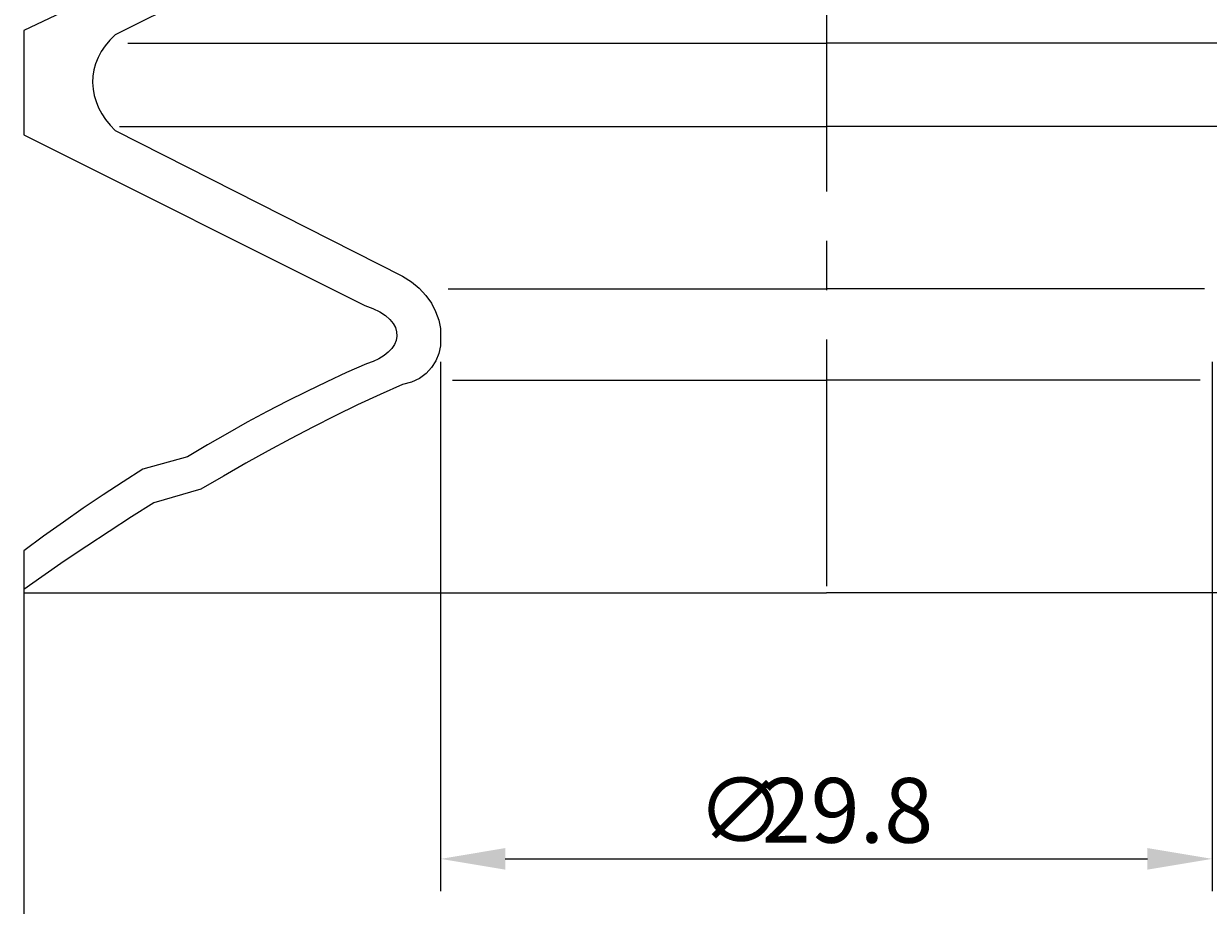
# Model space of a CAD drawing. Extents: x 73 to 164, y 13 to 124.
# Drawn here: x 73 to 119, y 33 to 67 of the extents above; entities that cross this region are included whole.
import ezdxf

# ---------------------------------------------------------------- set-up
doc = ezdxf.new("R2010")
doc.units = 0
doc.header["$LTSCALE"] = 0.3
doc.linetypes.add('CENTER', pattern=[50.8, 31.75, -6.35, 6.35, -6.35])
doc.layers.get('0').update_dxf_attribs({"linetype": 'CONTINUOUS'})
doc.layers.get('DEFPOINTS').update_dxf_attribs({"linetype": 'CONTINUOUS'})
doc.layers.add('1', color=7, linetype='CENTER')
doc.layers.add('2', color=7, linetype='CONTINUOUS')
doc.dimstyles.get("Standard").update_dxf_attribs({"dimtxt": 0.18, "dimasz": 0.18, "dimexe": 0.18, "dimexo": 0.0625, "dimgap": 0.09, "dimtad": 0, "dimtih": 1, "dimtoh": 1, "dimzin": 0, "dimcen": 0.09, "dimazin": 3, "dimtfac": 1, "dimtofl": 0, "dimtmove": 0, "dimatfit": 3})

# ---------------------------------------------------------------- blocks, each defined once
blk = doc.blocks.new('*D5')
at = {"layer": '2', "color": 0}
for p, q in [((112.033, 100.035), (164.055, 100.035)), ((162.805, 97.535), (162.805, 47.535)), ((135.533, 45.035), (164.055, 45.035))]:
    blk.add_line(p, q, dxfattribs=at)
for points in [[(162.388, 97.535), (163.221, 97.535), (162.805, 100.035)], [(162.388, 47.535), (163.221, 47.535), (162.805, 45.035)]]:
    blk.add_solid(points, dxfattribs=at)
at = {"layer": 'DEFPOINTS', "color": 0}
for p in [(111.408, 100.035), (134.908, 45.035), (162.805, 45.035)]:
    blk.add_point(p, dxfattribs=at)
at = {"layer": '2', "color": 0}
blk.add_text('55', height=2.5, rotation=90, dxfattribs=at).set_placement((162.18, 70.451))
blk = doc.blocks.new('*U12')
at = {"layer": '2', "color": 0}
for s, p in [('∅', (98.908, 35.377)), ('29.8', (101.408, 35.377))]:
    blk.add_text(s, height=2.5, dxfattribs=at).set_placement(p)
blk = doc.blocks.new('*D6')
at = {"layer": '2', "color": 0}
for p, q in [((89.008, 53.948), (89.008, 33.502)), ((118.808, 53.948), (118.808, 33.502)), ((91.508, 34.752), (116.308, 34.752))]:
    blk.add_line(p, q, dxfattribs=at)
for points in [[(91.508, 35.169), (91.508, 34.335), (89.008, 34.752)], [(116.308, 35.169), (116.308, 34.335), (118.808, 34.752)]]:
    blk.add_solid(points, dxfattribs=at)
at = {"layer": 'DEFPOINTS', "color": 0}
for p in [(89.008, 54.573), (118.808, 54.573), (118.808, 34.752)]:
    blk.add_point(p, dxfattribs=at)
at = {"layer": '2'}
blk.add_blockref('*U12', (0, 0), dxfattribs=at)
blk = doc.blocks.new('*U13')
at = {"layer": '2', "color": 0}
for s, p in [('∅', (100.574, 29.274)), ('62', (103.074, 29.274))]:
    blk.add_text(s, height=2.5, dxfattribs=at).set_placement(p)
blk = doc.blocks.new('*D7')
at = {"layer": '2', "color": 0}
for p, q in [((72.908, 46.021), (72.908, 27.399)), ((134.908, 46.021), (134.908, 27.399)), ((75.408, 28.649), (132.408, 28.649))]:
    blk.add_line(p, q, dxfattribs=at)
for points in [[(75.408, 29.066), (75.408, 28.233), (72.908, 28.649)], [(132.408, 29.066), (132.408, 28.233), (134.908, 28.649)]]:
    blk.add_solid(points, dxfattribs=at)
at = {"layer": 'DEFPOINTS', "color": 0}
for p in [(72.908, 46.646), (134.908, 46.646), (134.908, 28.649)]:
    blk.add_point(p, dxfattribs=at)
at = {"layer": '2'}
blk.add_blockref('*U13', (0, 0), dxfattribs=at)

msp = doc.modelspace()

# ---------------------------------------------------------------- linework, layer by layer
for p, q in [((86.7371855, 73.3357139), (72.9077037, 66.7472353)), ((79.3401077, 68.0337438), (76.4455329, 66.5864564)), ((72.9077037, 66.7472353), (72.9077037, 62.7270693)), ((76.2346661, 66.3798789), (76.0532709, 66.163616)), ((76.4455329, 66.5864564), (76.2346661, 66.3798789)), ((76.4455329, 66.5864564), (76.4455329, 66.5864564)), ((75.9013473, 65.9387745), (75.77848, 65.7070148)), ((76.0532709, 66.163616), (75.9013473, 65.9387745)), ((75.6845309, 65.4693054), (75.6189463, 65.2275835)), ((75.77848, 65.7070148), (75.6845309, 65.4693054)), ((75.5813113, 64.982956), (75.5712107, 64.7370831)), ((75.6189463, 65.2275835), (75.5813113, 64.982956)), ((75.5712107, 64.7370831), (75.5886446, 64.4907952)), ((75.5886446, 64.4907952), (75.6330595, 64.246306)), ((75.6330595, 64.246306), (75.7040402, 64.0045841)), ((75.7040402, 64.0045841), (75.8011717, 63.7671515)), ((75.8011717, 63.7671515), (75.924454, 63.5351151)), ((75.924454, 63.5351151), (76.073057, 63.3104119)), ((76.073057, 63.3104119), (76.2469805, 63.0940106)), ((72.9077037, 62.7270693), (86.0869781, 56.1338864)), ((76.2469805, 63.0940106), (76.4455329, 62.8878483)), ((76.4455329, 62.8878483), (87.5342655, 57.2596159)), ((87.5342655, 57.2596159), (87.5342655, 57.2596159)), ((87.5342655, 57.2596159), (87.8834962, 57.0439064)), ((87.8834962, 57.0439064), (88.1865134, 56.7937443)), ((88.1865134, 56.7937443), (88.4435937, 56.5148024)), ((88.4435937, 56.5148024), (88.6540454, 56.213584)), ((86.0869781, 56.1338864), (86.0869781, 56.1338864)), ((86.0869781, 56.1338864), (86.3966367, 56.0155851)), ((86.3966367, 56.0155851), (86.6588365, 55.8845544)), ((86.6588365, 55.8845544), (86.8753761, 55.742593)), ((88.6540454, 56.213584), (88.8184218, 55.8957619)), ((88.8184218, 55.8957619), (88.9363079, 55.5679776)), ((86.8753761, 55.742593), (87.0472242, 55.5921913)), ((87.0472242, 55.5921913), (87.1761795, 55.4348714)), ((87.1761795, 55.4348714), (87.2634872, 55.2732623)), ((88.9363079, 55.5679776), (89.0077037, 55.2360424)), ((87.2634872, 55.2732623), (87.3105309, 55.1091626)), ((87.3184177, 54.9450629), (87.2892229, 54.7824852)), ((87.3105309, 55.1091626), (87.3184177, 54.9450629)), ((89.0077037, 55.2360424), (89.0077037, 54.5732849)), ((87.1233244, 54.471858), (86.9893881, 54.3279594)), ((87.2235, 54.6241967), (87.1233244, 54.471858)), ((87.2892229, 54.7824852), (87.2235, 54.6241967)), ((89.0077037, 54.5732849), (88.9410123, 54.2770415)), ((86.6272895, 54.0730929), (86.4017562, 53.9665527)), ((86.8237664, 54.1941614), (86.6272895, 54.0730929)), ((86.9893881, 54.3279594), (86.8237664, 54.1941614)), ((88.8250633, 53.9899362), (88.661517, 53.7295351)), ((88.9410123, 54.2770415), (88.8250633, 53.9899362)), ((85.3806299, 53.5362406), (84.6131247, 53.1814753)), ((86.148135, 53.8768928), (85.3806299, 53.5362406)), ((86.4017562, 53.9665527), (86.148135, 53.8768928)), ((86.148135, 53.8768928), (86.148135, 53.8768928)), ((88.661517, 53.7295351), (88.4510654, 53.5015113)), ((84.6131247, 53.1814753), (83.8456196, 52.8120434)), ((87.5342655, 53.0754885), (86.670044, 52.6891762)), ((87.8876472, 53.1683307), (87.5342655, 53.0754885)), ((87.5342655, 53.0754885), (87.5342655, 53.0754885)), ((88.1931549, 53.312506), (87.8876472, 53.1683307)), ((88.4510654, 53.5015113), (88.1931549, 53.312506)), ((83.8456196, 52.8120434), (83.0776994, 52.4282217)), ((86.670044, 52.6891762), (85.8058224, 52.2866753)), ((83.0776994, 52.4282217), (82.3101943, 52.0293183)), ((85.8058224, 52.2866753), (84.9416009, 51.8679859)), ((82.3101943, 52.0293183), (81.5424125, 51.6158867)), ((84.9416009, 51.8679859), (84.0771026, 51.4335229)), ((81.5424125, 51.6158867), (80.7749074, 51.1873734)), ((84.0771026, 51.4335229), (83.2128811, 50.9831481)), ((80.7749074, 51.1873734), (80.0069872, 50.7440551)), ((83.2128811, 50.9831481), (82.3486595, 50.5171381)), ((80.0069872, 50.7440551), (79.2394821, 50.2853784)), ((82.3486595, 50.5171381), (81.484438, 50.0356314)), ((79.2394821, 50.2853784), (77.5139797, 49.8117585)), ((81.484438, 50.0356314), (80.6198013, 49.5391814)), ((77.5139797, 49.8117585), (76.7464746, 49.3227801)), ((80.6198013, 49.5391814), (79.7555798, 49.0273729)), ((76.7464746, 49.3227801), (75.9785544, 48.8185817)), ((79.7555798, 49.0273729), (77.9334993, 48.5007596)), ((75.9785544, 48.8185817), (75.2110493, 48.2987481)), ((77.9334993, 48.5007596), (77.0692778, 47.9593412)), ((75.2110493, 48.2987481), (74.4431291, 47.7634178)), ((74.4431291, 47.7634178), (73.6756239, 47.2125907)), ((77.0692778, 47.9593412), (76.2046411, 47.403533)), ((73.6756239, 47.2125907), (72.9077037, 46.6462669)), ((76.2046411, 47.403533), (75.3404196, 46.8331966)), ((75.3404196, 46.8331966), (74.475783, 46.2487471)), ((72.9077037, 46.6462669), (72.9077037, 45.0382005)), ((74.475783, 46.2487471), (73.6115614, 45.6503228)), ((73.6115614, 45.6503228), (72.9077037, 45.1520245)), ((72.9077037, 45.0345697), (103.9077037, 45.0345697)), ((134.9077037, 45.0345697), (103.9077037, 45.0345697))]:
    msp.add_line(p, q)
for points in [[(76.9278698, 66.2648984), (103.9077037, 66.2648984)], [(130.8875377, 66.2648984), (103.9077037, 66.2648984)], [(76.6063118, 63.0486273), (103.9077037, 63.0486273)], [(131.2090957, 63.0486273), (103.9077037, 63.0486273)], [(89.3032493, 56.7771406), (103.9085339, 56.7771406)], [(118.5121582, 56.7771406), (103.9068736, 56.7771406)], [(89.4640282, 53.2393115), (103.9077037, 53.2393115)], [(118.3513793, 53.2393115), (103.9077037, 53.2393115)]]:
    msp.add_lwpolyline(points)
at = {"layer": '1'}
msp.add_line((103.9077037, 100.5345697), (103.9077037, 44.5345697), dxfattribs=at)

# ---------------------------------------------------------------- dimensions: what is measured, and where the dimension line sits
at = {"layer": '2'}
dim = msp.add_linear_dim(base=(162.8045683, 45.0345697), p1=(111.4077037, 100.0345697), p2=(134.9077037, 45.0345697), angle=90, dimstyle='Standard', dxfattribs=at)
dim.commit()
dim.dimension.update_dxf_attribs({"geometry": '*D5', "text_midpoint": (160.9295683, 72.5345697)})
for base, p1, p2, picture, middle in [((118.8077037, 34.7521432), (89.0077037, 54.5732849), (118.8077037, 54.5732849), '*D6', (103.9077037, 36.6271432)), ((134.9077037, 28.6493385), (72.9077037, 46.6462669), (134.9077037, 46.6462669), '*D7', (103.9077037, 30.5243385))]:
    dim = msp.add_linear_dim(base=base, p1=p1, p2=p2, text='%%c<>', dimstyle='Standard', override={"dimdec": 6}, dxfattribs=at)
    dim.commit()
    dim.dimension.update_dxf_attribs({"geometry": picture, "text_midpoint": middle})

doc.saveas('drawing.dxf')
